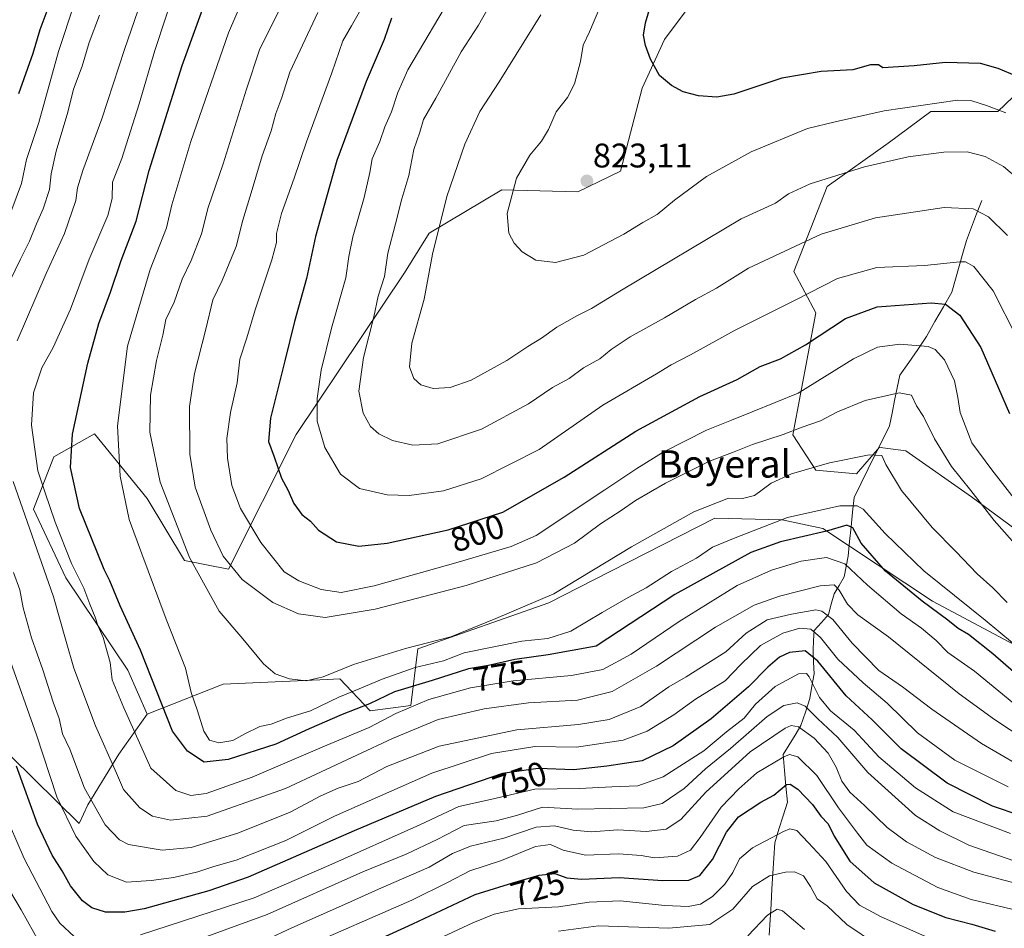
# Model space of a CAD drawing. Units: metres. Extents: x 655136 to 658617, y 4732489 to 4734880.
# Drawn here: x 656520 to 656808, y 4732998 to 4733264 of the extents above; entities that cross this region are included whole.
import ezdxf
from ezdxf.enums import TextEntityAlignment as Align

# ---------------------------------------------------------------- set-up
doc = ezdxf.new("R2010")
doc.units = ezdxf.units.M
doc.header["$MEASUREMENT"] = 0
for name, color, linetype, lineweight in [('Arbolado forestal CxS', 92, 'Continuous', 0), ('Carátula', 7, 'Continuous', 5), ('Corriente natural lineal', 142, 'Continuous', 13), ('Curva de nivel maestra', 36, 'Continuous', 30), ('Curva de nivel normal', 36, 'Continuous', 0), ('Punto de cota en terreno', 7, 'Continuous', 0), ('Rótulo de curva de nivel directora', 19, 'Continuous', 0), ('Rótulo de punto de cota en terreno', 19, 'Continuous', 0), ('Texto cartográfico', 19, 'Continuous', 0)]:
    doc.layers.add(name, color=color, linetype=linetype, lineweight=lineweight)
doc.styles.add('Arial', font='txt', dxfattribs={"height": 0.2})

# ---------------------------------------------------------------- blocks, each defined once
blk = doc.blocks.new('*U178')
at = {"layer": 'Curva de nivel normal', "color": 36, "linetype": 'Continuous', "lineweight": 0}
blk.add_polyline3d([(656657.41, 4733268.05, 810), (656654.51, 4733262.85, 810), (656649.48, 4733255.11, 810), (656642.01, 4733241.47, 810), (656638.4, 4733235.24, 810), (656637.3, 4733231.56, 810), (656635.6, 4733226.47, 810), (656634.11, 4733218.88, 810), (656632.09, 4733212.01, 810), (656630.25, 4733204.72, 810), (656627.93, 4733196.12, 810), (656626.96, 4733189.22, 810), (656625.19, 4733183.48, 810), (656623.86, 4733177.4, 810), (656620.86, 4733165.47, 810), (656619.44, 4733155.67, 810), (656620.71, 4733149.21, 810), (656622.91, 4733145.33, 810), (656625.3, 4733143.12, 810), (656629.37, 4733141.18, 810), (656635.3, 4733139.81, 810), (656642.6, 4733140.22, 810), (656655.36, 4733144.49, 810), (656669.18, 4733151.9, 810), (656676.18, 4733156.73, 810), (656681.05, 4733159.4, 810), (656685.28, 4733162.5, 810), (656690.02, 4733165.17, 810), (656693.36, 4733167.88, 810), (656698.9, 4733171.58, 810), (656708.99, 4733177.18, 810), (656718.02, 4733182.53, 810), (656724.21, 4733185.85, 810), (656733.56, 4733191.68, 810), (656754.88, 4733201.65, 810), (656770.81, 4733206.47, 810), (656790.84, 4733209.51, 810), (656799.32, 4733209.08, 810), (656803.81, 4733206.76, 810), (656809.4, 4733201.22, 810)], dxfattribs=at)
blk = doc.blocks.new('*U187')
at = {"layer": 'Curva de nivel normal', "color": 36, "linetype": 'Continuous', "lineweight": 0}
blk.add_polyline3d([(656672.79, 4733265.87, 815), (656660.61, 4733246.32, 815), (656654.88, 4733237.55, 815), (656650.48, 4733227.99, 815), (656645.29, 4733212.73, 815), (656641.04, 4733195.8, 815), (656638.65, 4733182.58, 815), (656634.96, 4733169.75, 815), (656634.34, 4733162.76, 815), (656635.58, 4733159.4, 815), (656637.62, 4733157.55, 815), (656641.26, 4733156.48, 815), (656646.25, 4733156.72, 815), (656652.41, 4733158.83, 815), (656662.82, 4733164.6, 815), (656668.96, 4733168.77, 815), (656673, 4733171.17, 815), (656677.47, 4733174.38, 815), (656683.35, 4733177.73, 815), (656687.65, 4733179.84, 815), (656696.39, 4733185.28, 815), (656731.46, 4733206.15, 815), (656741.5, 4733210.76, 815), (656745.29, 4733213.51, 815), (656751.62, 4733216.36, 815), (656767.51, 4733221.34, 815), (656780.3, 4733224.31, 815), (656790.8, 4733225.66, 815), (656797.64, 4733225.73, 815), (656802.91, 4733224.38, 815), (656808.24, 4733221.51, 815), (656814.76, 4733215.9, 815)], dxfattribs=at)
blk = doc.blocks.new('*U189')
at = {"layer": 'Curva de nivel normal', "color": 36, "linetype": 'Continuous', "lineweight": 0}
blk.add_polyline3d([(656598.43, 4733271.84, 785), (656590.4, 4733255.63, 785), (656586.61, 4733244.11, 785), (656579.75, 4733222.25, 785), (656575.33, 4733209.5, 785), (656573.46, 4733201.78, 785), (656570.36, 4733193.98, 785), (656567.77, 4733188.48, 785), (656565.44, 4733181.72, 785), (656562.95, 4733176.68, 785), (656562.05, 4733172.02, 785), (656560.24, 4733164.6, 785), (656558.49, 4733154.46, 785), (656558.28, 4733143.62, 785), (656561.34, 4733128.98, 785), (656569.95, 4733106.89, 785), (656578.59, 4733091.15, 785), (656585.52, 4733083.09, 785), (656591.58, 4733075.76, 785), (656594.98, 4733072.83, 785), (656599.17, 4733071.36, 785), (656604.09, 4733070.83, 785), (656609, 4733071.92, 785), (656617.88, 4733075.54, 785), (656633.14, 4733080.22, 785), (656646.42, 4733083.68, 785), (656659.62, 4733089.02, 785), (656676.56, 4733096.27, 785), (656699.33, 4733110.05, 785), (656717.55, 4733120.29, 785), (656727.76, 4733124.33, 785), (656731.84, 4733124.25, 785), (656735.32, 4733125.13, 785), (656740.21, 4733128.7, 785), (656746.19, 4733131.44, 785), (656757.28, 4733134.66, 785), (656768.93, 4733136.96, 785), (656772.58, 4733136.8, 785), (656773.82, 4733134.19, 785), (656778.39, 4733126.56, 785), (656787.37, 4733115.71, 785), (656794.3, 4733108.72, 785), (656800.55, 4733102.12, 785), (656805.14, 4733098.07, 785), (656809.28, 4733093.69, 785)], dxfattribs=at)
blk = doc.blocks.new('*U193')
at = {"layer": 'Curva de nivel normal', "color": 36, "linetype": 'Continuous', "lineweight": 0}
blk.add_polyline3d([(656814.88, 4733078.57, 780), (656802.85, 4733088.55, 780), (656784.95, 4733103.04, 780), (656773.62, 4733114, 780), (656767.2, 4733121.11, 780), (656765.45, 4733122.09, 780), (656760.3, 4733122.07, 780), (656744.97, 4733118.6, 780), (656729.65, 4733112.72, 780), (656723.05, 4733109.93, 780), (656718.31, 4733106.76, 780), (656711.01, 4733102.79, 780), (656703.64, 4733098, 780), (656698.31, 4733095.2, 780), (656690.71, 4733090.8, 780), (656681.6, 4733085.32, 780), (656674.78, 4733083.19, 780), (656667.25, 4733082.44, 780), (656650.35, 4733078.96, 780), (656644.3, 4733076.6, 780), (656635.97, 4733074.65, 780), (656626.3, 4733071.3, 780), (656619.55, 4733068.4, 780), (656613.62, 4733066, 780), (656605.36, 4733062.02, 780), (656598.28, 4733059.84, 780), (656593.77, 4733058.07, 780), (656590.5, 4733057.38, 780), (656586.09, 4733055.28, 780), (656582.61, 4733053.32, 780), (656578.5, 4733052.58, 780), (656575.79, 4733053.36, 780), (656574.08, 4733056.05, 780), (656572.2, 4733062.01, 780), (656570.39, 4733067.38, 780), (656568.69, 4733074.5, 780), (656563.06, 4733088.82, 780), (656555.91, 4733108.01, 780), (656552.28, 4733118.08, 780), (656549.6, 4733130.73, 780), (656548.81, 4733145.46, 780), (656551.72, 4733168.79, 780), (656558.43, 4733191.32, 780), (656563.19, 4733203.46, 780), (656564.76, 4733210.27, 780), (656570.32, 4733228.84, 780), (656581.28, 4733260.6, 780), (656587.72, 4733275.65, 780)], dxfattribs=at)
blk = doc.blocks.new('*U194')
at = {"layer": 'Curva de nivel normal', "color": 36, "linetype": 'Continuous', "lineweight": 0}
blk.add_polyline3d([(656592.31, 4732994.92, 735), (656599.83, 4732998.43, 735), (656615.33, 4733005.22, 735), (656625.24, 4733009.78, 735), (656640.12, 4733016.21, 735), (656646.94, 4733020.21, 735), (656652.16, 4733022.34, 735), (656661.96, 4733024.68, 735), (656671.37, 4733027.91, 735), (656676.78, 4733028.32, 735), (656682.26, 4733027, 735), (656687.61, 4733026.58, 735), (656695.36, 4733027.1, 735), (656703.64, 4733026.69, 735), (656709.52, 4733027.37, 735), (656713.8, 4733030.17, 735), (656721.09, 4733038.17, 735), (656734.11, 4733049.99, 735), (656744.34, 4733056.91, 735), (656746.04, 4733057.65, 735), (656748.24, 4733057.28, 735), (656752.78, 4733054.02, 735), (656756.88, 4733049.6, 735), (656759.28, 4733045.52, 735), (656760.93, 4733041.41, 735), (656763.26, 4733038.16, 735), (656767.59, 4733034.29, 735), (656774.17, 4733027.86, 735), (656779.86, 4733023.62, 735), (656788.37, 4733019.06, 735), (656799.54, 4733014.76, 735), (656817.92, 4733009.8, 735)], dxfattribs=at)
blk = doc.blocks.new('*U199')
at = {"layer": 'Curva de nivel normal', "color": 36, "linetype": 'Continuous', "lineweight": 0}
blk.add_polyline3d([(656733.42, 4732996.04, 710), (656739.1, 4733002.12, 710), (656741.96, 4733003.86, 710), (656743.55, 4733003.38, 710), (656749.97, 4732997.97, 710)], dxfattribs=at)
blk = doc.blocks.new('*U203')
at = {"layer": 'Curva de nivel normal', "color": 36, "linetype": 'Continuous', "lineweight": 0}
blk.add_polyline3d([(656622.38, 4733271.64, 795), (656617.36, 4733262.68, 795), (656614.85, 4733258.34, 795), (656611.57, 4733248.93, 795), (656604.12, 4733228.67, 795), (656600.57, 4733218.02, 795), (656596.86, 4733207.67, 795), (656595.4, 4733201.82, 795), (656595.41, 4733199.18, 795), (656594.02, 4733194.15, 795), (656589.1, 4733179.51, 795), (656586.7, 4733171.24, 795), (656584.67, 4733165.07, 795), (656583.85, 4733158.06, 795), (656581.89, 4733149.38, 795), (656580.82, 4733141.79, 795), (656580.99, 4733136.01, 795), (656582.32, 4733127.97, 795), (656584.85, 4733121.23, 795), (656590.77, 4733111.34, 795), (656597.67, 4733102.74, 795), (656601.88, 4733100.12, 795), (656608.41, 4733097.51, 795), (656614.31, 4733096.69, 795), (656623.96, 4733098.58, 795), (656648.55, 4733105.59, 795), (656664.09, 4733110.16, 795), (656671.39, 4733113.34, 795), (656691.56, 4733126.77, 795), (656700.86, 4733132.95, 795), (656708.63, 4733137.78, 795), (656721.29, 4733144.24, 795), (656728.63, 4733147.16, 795), (656734.68, 4733149.56, 795), (656748.16, 4733155.04, 795), (656764.34, 4733165.15, 795), (656771.36, 4733168.54, 795), (656777.94, 4733169.38, 795), (656786.19, 4733168.72, 795), (656788.2, 4733167.82, 795), (656791.01, 4733164.88, 795), (656793.86, 4733158.73, 795), (656794.9, 4733153.76, 795), (656795.53, 4733149.4, 795), (656798.98, 4733140.56, 795), (656804.88, 4733132.58, 795), (656816.96, 4733117.06, 795)], dxfattribs=at)
blk = doc.blocks.new('*U205')
at = {"layer": 'Curva de nivel normal', "color": 36, "linetype": 'Continuous', "lineweight": 0}
blk.add_polyline3d([(656808.97, 4733237.17, 820), (656803.23, 4733239.31, 820), (656798.94, 4733240.69, 820), (656794.74, 4733240.95, 820), (656773.35, 4733237.82, 820), (656758.95, 4733234.55, 820), (656750.82, 4733232.59, 820), (656734.39, 4733225.82, 820), (656721.29, 4733218.52, 820), (656711.96, 4733211.64, 820), (656706.88, 4733207.46, 820), (656702.63, 4733205.06, 820), (656697.08, 4733201.65, 820), (656685.41, 4733195.51, 820), (656677.05, 4733193.32, 820), (656671.27, 4733194.01, 820), (656667.28, 4733196.49, 820), (656664.95, 4733199.03, 820), (656663.41, 4733201.92, 820), (656662.93, 4733207.68, 820), (656665.66, 4733218.02, 820), (656669.59, 4733224.81, 820), (656673.02, 4733228.91, 820), (656675.04, 4733232.35, 820), (656677.3, 4733237.52, 820), (656680.56, 4733241.72, 820), (656682.68, 4733245.66, 820), (656684.41, 4733252.28, 820), (656685.16, 4733256.98, 820), (656687.02, 4733260.97, 820), (656690.04, 4733268.02, 820)], dxfattribs=at)
blk = doc.blocks.new('*U206')
at = {"layer": 'Curva de nivel normal', "color": 36, "linetype": 'Continuous', "lineweight": 0}
blk.add_polyline3d([(656566.23, 4733275.14, 770), (656559.72, 4733255.47, 770), (656555.18, 4733239.81, 770), (656550.07, 4733223.82, 770), (656547.34, 4733216.89, 770), (656547.26, 4733212.11, 770), (656546, 4733207.1, 770), (656540.54, 4733194.32, 770), (656535.11, 4733179.69, 770), (656529.96, 4733168.48, 770), (656526.62, 4733162.48, 770), (656524.21, 4733155.17, 770), (656523.66, 4733145.68, 770), (656525.54, 4733132.32, 770), (656527.54, 4733126.12, 770), (656530.53, 4733117.31, 770), (656535.35, 4733105.2, 770), (656538.97, 4733097.89, 770), (656540.68, 4733093.23, 770), (656542.31, 4733089.47, 770), (656543.09, 4733087, 770), (656544.65, 4733083.5, 770), (656546.65, 4733076.16, 770), (656547.22, 4733071.07, 770), (656550.64, 4733062.83, 770), (656558.61, 4733045.17, 770), (656565.94, 4733038.63, 770), (656570.34, 4733037.2, 770), (656574.77, 4733037.81, 770), (656588.28, 4733042.53, 770), (656610.13, 4733051.91, 770), (656622.47, 4733057.08, 770), (656630.34, 4733061.18, 770), (656639.94, 4733065.3, 770), (656652.21, 4733068.74, 770), (656664.64, 4733070.83, 770), (656681.72, 4733072.36, 770), (656690.91, 4733074.1, 770), (656699.19, 4733078.6, 770), (656713.3, 4733088.15, 770), (656730.29, 4733098.69, 770), (656740.29, 4733103.22, 770), (656748.96, 4733105.88, 770), (656756.4, 4733106.9, 770), (656761.79, 4733105.04, 770), (656768.4, 4733098.84, 770), (656778.32, 4733090.44, 770), (656784.28, 4733086.26, 770), (656788.52, 4733082.56, 770), (656791.99, 4733079.07, 770), (656799.76, 4733073.64, 770), (656811.27, 4733064.16, 770)], dxfattribs=at)
blk = doc.blocks.new('*U210')
at = {"layer": 'Curva de nivel normal', "color": 36, "linetype": 'Continuous', "lineweight": 0}
blk.add_polyline3d([(656647.59, 4733273.14, 805), (656633.82, 4733249.81, 805), (656630.92, 4733243.14, 805), (656629.1, 4733237.47, 805), (656627.1, 4733233.14, 805), (656625.68, 4733228.81, 805), (656623.4, 4733223.68, 805), (656622.7, 4733219.71, 805), (656621.01, 4733212.38, 805), (656617.69, 4733200.91, 805), (656616.54, 4733195.15, 805), (656615.65, 4733188.82, 805), (656611.45, 4733174.15, 805), (656608.49, 4733161.82, 805), (656607.32, 4733153.48, 805), (656607.31, 4733146.85, 805), (656609.52, 4733139.18, 805), (656614.15, 4733131.37, 805), (656619.66, 4733127.18, 805), (656627.79, 4733125.25, 805), (656634.27, 4733125.08, 805), (656644.3, 4733126.46, 805), (656655.3, 4733129.98, 805), (656672.3, 4733138.56, 805), (656690.96, 4733151.52, 805), (656706.66, 4733160.72, 805), (656710.98, 4733163.37, 805), (656716.6, 4733166.32, 805), (656729.51, 4733173.46, 805), (656747.29, 4733182.32, 805), (656759.66, 4733188.68, 805), (656771.16, 4733191.91, 805), (656785.12, 4733192.46, 805), (656795.42, 4733193.53, 805), (656797.16, 4733193.53, 805), (656799.56, 4733192.22, 805), (656805.25, 4733185.04, 805), (656812.16, 4733171.4, 805)], dxfattribs=at)
blk = doc.blocks.new('*U211')
at = {"layer": 'Curva de nivel normal', "color": 36, "linetype": 'Continuous', "lineweight": 0}
blk.add_polyline3d([(656812.78, 4733003.4, 730), (656798.78, 4733006.69, 730), (656788.99, 4733010.21, 730), (656775.52, 4733017.34, 730), (656768.26, 4733022.63, 730), (656765.5, 4733026.17, 730), (656759.95, 4733033.62, 730), (656753.64, 4733043.04, 730), (656747.99, 4733048.53, 730), (656745.57, 4733049.17, 730), (656743.92, 4733048.53, 730), (656736.02, 4733043.81, 730), (656730.79, 4733039.18, 730), (656725.54, 4733033.82, 730), (656719.46, 4733024.84, 730), (656716.57, 4733021.17, 730), (656712.83, 4733019.42, 730), (656706.1, 4733018.9, 730), (656702.18, 4733019.57, 730), (656695.51, 4733020.12, 730), (656685.84, 4733019.72, 730), (656679.34, 4733021.13, 730), (656675.6, 4733022.83, 730), (656671.23, 4733022.24, 730), (656661.26, 4733018.14, 730), (656651.97, 4733015.13, 730), (656645.64, 4733011.8, 730), (656635.04, 4733006.54, 730), (656601.9, 4732992.11, 730)], dxfattribs=at)
blk = doc.blocks.new('*U212')
at = {"layer": 'Curva de nivel normal', "color": 36, "linetype": 'Continuous', "lineweight": 0}
for points in [[(656515.35, 4733032.97, 745), (656521.45, 4733018.77, 745), (656529.58, 4733003.16, 745), (656531.91, 4732999.79, 745), (656536.13, 4732995.87, 745)], [(656555.52, 4732996.41, 745), (656588.82, 4733007.21, 745), (656610.72, 4733016.72, 745), (656637.34, 4733028.58, 745), (656648.73, 4733033.93, 745), (656658, 4733036.01, 745), (656671, 4733039.07, 745), (656684.09, 4733039.25, 745), (656693.57, 4733039.74, 745), (656701.17, 4733040.05, 745), (656708.62, 4733042.61, 745), (656720.49, 4733050.3, 745), (656727.18, 4733055.81, 745), (656732.29, 4733059.81, 745), (656735.63, 4733063.96, 745), (656741.36, 4733069.11, 745), (656748.22, 4733072.79, 745), (656750.53, 4733072.92, 745), (656751.38, 4733071.91, 745), (656754.4, 4733065.95, 745), (656757.57, 4733062.03, 745), (656764.49, 4733056.31, 745), (656771.78, 4733048.5, 745), (656782.44, 4733039.42, 745), (656793.54, 4733032.37, 745), (656810.3, 4733026.04, 745)]]:
    blk.add_polyline3d(points, dxfattribs=at)
blk = doc.blocks.new('*U220')
at = {"layer": 'Curva de nivel normal', "color": 36, "linetype": 'Continuous', "lineweight": 0}
for points in [[(656812.59, 4733046.13, 760), (656801.8, 4733052.44, 760), (656787.27, 4733062.49, 760), (656778.69, 4733069.03, 760), (656771.77, 4733073.84, 760), (656763.92, 4733081.8, 760), (656758.25, 4733088.79, 760), (656755.09, 4733091.24, 760), (656753.33, 4733091.54, 760), (656746.13, 4733090.34, 760), (656739.08, 4733088.66, 760), (656732.9, 4733084.76, 760), (656726.95, 4733079.33, 760), (656715.29, 4733071.94, 760), (656710.22, 4733069, 760), (656702.04, 4733063.29, 760), (656692.75, 4733059.44, 760), (656683.77, 4733057.98, 760), (656665.73, 4733056.47, 760), (656642.97, 4733051.6, 760), (656627.64, 4733045.64, 760), (656619.34, 4733041.29, 760), (656613.44, 4733039.3, 760), (656608.34, 4733037.06, 760), (656599.4, 4733032.3, 760), (656584.05, 4733026.15, 760), (656570.41, 4733021.94, 760), (656561.87, 4733021.22, 760), (656552.01, 4733022.85, 760), (656549.4, 4733024.19, 760), (656545.2, 4733028.55, 760), (656539.18, 4733039.37, 760), (656534.86, 4733050.72, 760), (656532.76, 4733055.29, 760), (656531.74, 4733059.71, 760), (656530.02, 4733064.53, 760), (656526.96, 4733073.99, 760), (656523.67, 4733083.37, 760), (656521.23, 4733092.16, 760), (656520.2, 4733097.49, 760), (656518.36, 4733102.49, 760)], [(656515.66, 4733184.46, 760), (656520.39, 4733194.35, 760), (656523.1, 4733199.62, 760), (656525.1, 4733204.71, 760), (656527.06, 4733209.06, 760), (656528.92, 4733214.71, 760), (656529.44, 4733219.36, 760), (656530.87, 4733225.98, 760), (656534.3, 4733237.42, 760), (656535.93, 4733244.11, 760), (656538.45, 4733250.88, 760), (656540.54, 4733257.81, 760), (656543.57, 4733265.81, 760)]]:
    blk.add_polyline3d(points, dxfattribs=at)
blk = doc.blocks.new('*U223')
at = {"layer": 'Curva de nivel normal', "color": 36, "linetype": 'Continuous', "lineweight": 0}
for points in [[(656558.64, 4733278.47, 765), (656550.88, 4733255.8, 765), (656544.25, 4733235.47, 765), (656538.72, 4733220.32, 765), (656537.15, 4733215.27, 765), (656536.59, 4733211.48, 765), (656533.3, 4733201.82, 765), (656527.9, 4733190.15, 765), (656519.41, 4733170.39, 765)], [(656518.28, 4733129.16, 765), (656530.13, 4733095.37, 765), (656533.75, 4733082.27, 765), (656536.01, 4733074.52, 765), (656542.42, 4733057.6, 765), (656548.57, 4733043.76, 765), (656550.62, 4733038.91, 765), (656555.32, 4733033.56, 765), (656559.1, 4733031.09, 765), (656564.35, 4733029.96, 765), (656575.07, 4733031.14, 765), (656597.98, 4733039.24, 765), (656629.32, 4733053.93, 765), (656642.68, 4733059.46, 765), (656656.21, 4733062.63, 765), (656669.21, 4733064.34, 765), (656683.52, 4733065.16, 765), (656693.63, 4733067.66, 765), (656706.63, 4733075.12, 765), (656723.96, 4733086.5, 765), (656735.29, 4733092.97, 765), (656742.62, 4733095.6, 765), (656754.59, 4733098.6, 765), (656758.66, 4733098.9, 765), (656760.12, 4733097.32, 765), (656762.56, 4733093.28, 765), (656765.56, 4733090.15, 765), (656774.58, 4733083.72, 765), (656795.28, 4733066.98, 765), (656805.57, 4733059.45, 765), (656814.75, 4733053.45, 765)]]:
    blk.add_polyline3d(points, dxfattribs=at)
blk = doc.blocks.new('*U224')
at = {"layer": 'Curva de nivel normal', "color": 36, "linetype": 'Continuous', "lineweight": 0}
blk.add_polyline3d([(656677.96, 4732997.48, 715), (656689.63, 4732999.04, 715), (656710.29, 4732998.28, 715), (656722.29, 4732999.42, 715), (656728.96, 4733003.9, 715), (656734.74, 4733010.53, 715), (656739.76, 4733013.65, 715), (656744.41, 4733014.74, 715), (656747.09, 4733014.81, 715), (656749.64, 4733013.68, 715), (656751.71, 4733010.57, 715), (656753.73, 4733006.91, 715), (656756.61, 4733004.83, 715), (656762.42, 4732999.4, 715), (656771.09, 4732993.51, 715)], dxfattribs=at)
blk = doc.blocks.new('*U225')
at = {"layer": 'Curva de nivel normal', "color": 36, "linetype": 'Continuous', "lineweight": 0}
for points in [[(656809.57, 4733039.72, 755), (656793.95, 4733047.55, 755), (656783.07, 4733055.53, 755), (656774.19, 4733064.24, 755), (656767.14, 4733070.19, 755), (656759.78, 4733077.12, 755), (656754.65, 4733083.47, 755), (656751.82, 4733085.9, 755), (656748.63, 4733086.17, 755), (656743.65, 4733084.77, 755), (656737.08, 4733081.1, 755), (656731.32, 4733075.56, 755), (656726.77, 4733070.82, 755), (656718.07, 4733065.46, 755), (656711.7, 4733060.85, 755), (656703.9, 4733056, 755), (656696.86, 4733053.38, 755), (656683.22, 4733051.32, 755), (656671.05, 4733051.53, 755), (656658.38, 4733049.45, 755), (656640.82, 4733043.74, 755), (656612.36, 4733031.14, 755), (656598.13, 4733024.02, 755), (656583.54, 4733018.2, 755), (656577.04, 4733016.4, 755), (656572.31, 4733014.84, 755), (656565.31, 4733013.12, 755), (656558.65, 4733012.32, 755), (656551.44, 4733011.78, 755), (656546.03, 4733013.99, 755), (656541.89, 4733017.9, 755), (656536.59, 4733025.32, 755), (656531.08, 4733036.76, 755), (656525.1, 4733054.92, 755), (656516.98, 4733077.83, 755)], [(656517.58, 4733208.08, 755), (656520.76, 4733216.51, 755), (656522.21, 4733223.54, 755), (656525.8, 4733234.39, 755), (656531.58, 4733255.13, 755), (656536.26, 4733269.34, 755)]]:
    blk.add_polyline3d(points, dxfattribs=at)
blk = doc.blocks.new('*U226')
at = {"layer": 'Curva de nivel normal', "color": 36, "linetype": 'Continuous', "lineweight": 0}
blk.add_polyline3d([(656607.45, 4733266.55, 790), (656599.29, 4733249.12, 790), (656596.9, 4733241.73, 790), (656595.18, 4733236.99, 790), (656593.8, 4733231.93, 790), (656591.18, 4733224.58, 790), (656588.29, 4733214.76, 790), (656585.48, 4733205.72, 790), (656583.58, 4733198.05, 790), (656579.47, 4733188.08, 790), (656576.72, 4733182.38, 790), (656574.71, 4733173.82, 790), (656571.37, 4733160.82, 790), (656569.95, 4733151.15, 790), (656570, 4733137.16, 790), (656571.55, 4733127.49, 790), (656576.16, 4733114.9, 790), (656579.78, 4733107.33, 790), (656585.28, 4733100.46, 790), (656594.27, 4733093.78, 790), (656601.86, 4733090.38, 790), (656609.59, 4733089.38, 790), (656624.24, 4733091.83, 790), (656650.96, 4733098.75, 790), (656671.49, 4733105.32, 790), (656682.59, 4733111.12, 790), (656690.29, 4733116.78, 790), (656696.29, 4733120.71, 790), (656700.46, 4733123.65, 790), (656709.28, 4733128.74, 790), (656722.2, 4733135.12, 790), (656728.93, 4733137.68, 790), (656734.79, 4733140.04, 790), (656743.75, 4733142.96, 790), (656749.29, 4733145.12, 790), (656754.62, 4733146.92, 790), (656759.62, 4733149.61, 790), (656767.7, 4733152.91, 790), (656777.7, 4733155.15, 790), (656781.27, 4733154.53, 790), (656782.8, 4733151.31, 790), (656784.83, 4733148.23, 790), (656788.06, 4733141.65, 790), (656793, 4733133.55, 790), (656798.67, 4733126.54, 790), (656805.53, 4733117.8, 790), (656815.31, 4733106.74, 790)], dxfattribs=at)
blk = doc.blocks.new('*U228')
at = {"layer": 'Curva de nivel normal', "color": 36, "linetype": 'Continuous', "lineweight": 0}
blk.add_polyline3d([(656621.94, 4732985.47, 720), (656652.88, 4732999.85, 720), (656659.12, 4733002.45, 720), (656666.26, 4733004.03, 720), (656677.96, 4733004.54, 720), (656686.89, 4733005.94, 720), (656696.01, 4733006.3, 720), (656709.11, 4733004.96, 720), (656715.94, 4733004.64, 720), (656719.52, 4733005.39, 720), (656723.04, 4733007.56, 720), (656726.63, 4733011.26, 720), (656728.96, 4733014.64, 720), (656730.95, 4733018.67, 720), (656734.74, 4733021.89, 720), (656743.81, 4733026.67, 720), (656745.69, 4733027.39, 720), (656747.71, 4733026.94, 720), (656751.19, 4733023.32, 720), (656756.22, 4733017.9, 720), (656762.23, 4733009.03, 720), (656766.12, 4733005.06, 720), (656772.46, 4733001.61, 720), (656785.22, 4732995.95, 720)], dxfattribs=at)
blk = doc.blocks.new('*U230')
at = {"layer": 'Curva de nivel maestra', "color": 36, "linetype": 'Continuous', "lineweight": 30}
blk.add_polyline3d([(656606.7, 4732986.46, 725), (656635.28, 4732999.59, 725), (656653.54, 4733008.21, 725), (656664.54, 4733011.6, 725), (656672.3, 4733013.85, 725), (656676.9, 4733014.34, 725), (656680.37, 4733013.04, 725), (656684.65, 4733012.65, 725), (656695.76, 4733013.17, 725), (656708.52, 4733012.26, 725), (656716.09, 4733012.41, 725), (656719.34, 4733013.75, 725), (656723.03, 4733018.44, 725), (656727.13, 4733026.47, 725), (656730.62, 4733030.9, 725), (656737.21, 4733035.19, 725), (656740.96, 4733037.29, 725), (656744.72, 4733040.39, 725), (656745.76, 4733040.54, 725), (656748, 4733039.08, 725), (656752.32, 4733034.51, 725), (656754.76, 4733031.13, 725), (656756.9, 4733028.86, 725), (656758.69, 4733025.32, 725), (656763.24, 4733017.93, 725), (656770.4, 4733011.62, 725), (656781.8, 4733005.24, 725), (656791.38, 4733001.48, 725), (656798.98, 4732999.46, 725), (656805.82, 4732997.4, 725)], dxfattribs=at)
blk = doc.blocks.new('*U231')
at = {"layer": 'Curva de nivel maestra', "color": 36, "linetype": 'Continuous', "lineweight": 30}
blk.add_polyline3d([(656814.1, 4733247.08, 825), (656806.68, 4733250.18, 825), (656801.47, 4733251.65, 825), (656791.28, 4733251.98, 825), (656782.12, 4733250.98, 825), (656772.95, 4733250.36, 825), (656771.61, 4733251.26, 825), (656769.26, 4733251.3, 825), (656764.18, 4733249.78, 825), (656754.86, 4733249.34, 825), (656743.33, 4733247.36, 825), (656729.28, 4733242.65, 825), (656724.29, 4733241.84, 825), (656718.92, 4733242.19, 825), (656714.48, 4733243.32, 825), (656711, 4733245.18, 825), (656707.57, 4733248.16, 825), (656704.86, 4733252.9, 825), (656703.46, 4733256.9, 825), (656702.8, 4733259.99, 825), (656703.45, 4733263.62, 825), (656710.96, 4733289.09, 825)], dxfattribs=at)
blk = doc.blocks.new('*U235')
at = {"layer": 'Curva de nivel maestra', "color": 36, "linetype": 'Continuous', "lineweight": 30}
blk.add_polyline3d([(656814.22, 4733070.77, 775), (656805.15, 4733078.72, 775), (656798, 4733084.33, 775), (656794.96, 4733086.09, 775), (656791.98, 4733088.56, 775), (656784.42, 4733094.11, 775), (656773.74, 4733102.95, 775), (656766.54, 4733111.09, 775), (656764.1, 4733115.58, 775), (656762.42, 4733116.38, 775), (656756.46, 4733114.63, 775), (656742.92, 4733111.52, 775), (656734.29, 4733108.41, 775), (656712.04, 4733096.12, 775), (656688.96, 4733080.94, 775), (656674.95, 4733078.37, 775), (656665.17, 4733077.03, 775), (656657.41, 4733075.28, 775), (656651.55, 4733074.33, 775), (656640.96, 4733070.88, 775), (656629.97, 4733067.55, 775), (656622.64, 4733064.09, 775), (656614.56, 4733060.92, 775), (656604.99, 4733056.76, 775), (656595.23, 4733052.27, 775), (656581.18, 4733047.71, 775), (656574.18, 4733046.98, 775), (656569.33, 4733050.19, 775), (656564.9, 4733056.08, 775), (656555.6, 4733079.77, 775), (656549.58, 4733092.76, 775), (656546.61, 4733100.12, 775), (656544.94, 4733103.45, 775), (656537.73, 4733121.24, 775), (656535.02, 4733133.26, 775), (656535.63, 4733143.1, 775), (656540.11, 4733163.82, 775), (656543.32, 4733175.45, 775), (656546.73, 4733184.68, 775), (656549.94, 4733193.94, 775), (656554.26, 4733205.43, 775), (656558.11, 4733220.26, 775), (656567.76, 4733251.04, 775), (656577.35, 4733277.49, 775)], dxfattribs=at)
blk = doc.blocks.new('*U239')
at = {"layer": 'Curva de nivel maestra', "color": 36, "linetype": 'Continuous', "lineweight": 30}
for points in [[(656821.2, 4733028.59, 750), (656805.03, 4733034.05, 750), (656791.78, 4733040.77, 750), (656778.3, 4733050.86, 750), (656769.82, 4733059.38, 750), (656762.14, 4733066.36, 750), (656753.91, 4733076.58, 750), (656750.21, 4733079.58, 750), (656745.63, 4733079.04, 750), (656742.7, 4733077.74, 750), (656739.27, 4733074.77, 750), (656733.63, 4733069.02, 750), (656722.67, 4733059.62, 750), (656711.55, 4733051.74, 750), (656702.42, 4733047.38, 750), (656692.13, 4733045.79, 750), (656682.42, 4733044.71, 750), (656671.96, 4733045.13, 750), (656661.58, 4733043.64, 750), (656641.96, 4733036.93, 750), (656618.08, 4733026.8, 750), (656587.11, 4733013.27, 750), (656575.55, 4733009.21, 750), (656556.67, 4733004, 750), (656551.01, 4733003, 750), (656545.32, 4733003.02, 750), (656541.27, 4733004.28, 750), (656538.6, 4733006.36, 750), (656535.1, 4733010.75, 750), (656532.63, 4733015.12, 750), (656529.71, 4733019.7, 750), (656525.44, 4733028.83, 750), (656519.28, 4733045.8, 750)], [(656519.91, 4733242.91, 750), (656524.12, 4733254.71, 750), (656526.18, 4733261.6, 750), (656529.14, 4733269.43, 750)]]:
    blk.add_polyline3d(points, dxfattribs=at)
blk = doc.blocks.new('*U244')
at = {"layer": 'Curva de nivel maestra', "color": 36, "linetype": 'Continuous', "lineweight": 30}
blk.add_polyline3d([(656629.01, 4733264.95, 800), (656626.89, 4733258.71, 800), (656621.59, 4733246.43, 800), (656616.31, 4733231.92, 800), (656613, 4733223.26, 800), (656610.06, 4733212.52, 800), (656606.76, 4733200.98, 800), (656604.2, 4733188.62, 800), (656600.63, 4733176.04, 800), (656597.85, 4733164.51, 800), (656593.6, 4733147.78, 800), (656593.04, 4733140.93, 800), (656594.74, 4733136.45, 800), (656596.86, 4733130.14, 800), (656598.66, 4733126.72, 800), (656600.5, 4733122.77, 800), (656602.84, 4733119.51, 800), (656605.38, 4733117.6, 800), (656607.7, 4733114.89, 800), (656612.95, 4733111.47, 800), (656619.46, 4733110.2, 800), (656627.77, 4733111.11, 800), (656645.64, 4733114.99, 800), (656661.64, 4733120.25, 800), (656679.63, 4733130.5, 800), (656700.64, 4733143.98, 800), (656719.33, 4733154.08, 800), (656730.3, 4733159.04, 800), (656736.96, 4733162.84, 800), (656742.96, 4733165.17, 800), (656750.29, 4733169.2, 800), (656761.95, 4733176.94, 800), (656771.28, 4733180.41, 800), (656787.04, 4733181.53, 800), (656791.25, 4733181.1, 800), (656795.44, 4733177.94, 800), (656801.57, 4733168.42, 800), (656809.96, 4733149.15, 800)], dxfattribs=at)
blk = doc.blocks.new('5PATER')
at = {"layer": 'Carátula', "linetype": 'Continuous', "lineweight": 5}
h = blk.add_hatch(color=250, dxfattribs=at)
edge = h.paths.add_edge_path()
edge.add_ellipse((0, 0.01), major_axis=(-1.33, -1.34), ratio=0.999422, start_angle=0, end_angle=360)

msp = doc.modelspace()

# ---------------------------------------------------------------- linework, layer by layer
at = {"layer": 'Arbolado forestal CxS', "color": 92, "linetype": 'Continuous', "lineweight": 0}
for points in [[(656738.92, 4733300.53, 833.92), (656721.52, 4733286.97, 829.79), (656720, 4733273.58, 829.41), (656708.99, 4733258.64, 826.43), (656702.41, 4733244.47, 824.03), (656696.13, 4733220.13, 823.11), (656683.59, 4733214.05, 822.55), (656661.34, 4733214.66, 820.03), (656640.1, 4733201.97, 815.28), (656632.81, 4733190.31, 813.5), (656601.14, 4733143, 803.3), (656581.35, 4733103.46, 789.33), (656568.4, 4733106.05, 784.8), (656557.53, 4733124.18, 783.23), (656542.04, 4733143.17, 778.46), (656530.16, 4733136.46, 774.08), (656524.25, 4733121.04, 767.98), (656533.73, 4733100.98, 768.45), (656551.83, 4733073.93, 772.92), (656557.52, 4733060.98, 772.93)], [(656738.92, 4733300.53, 833.92), (656721.52, 4733286.97, 829.79), (656720, 4733273.58, 829.41), (656708.99, 4733258.64, 826.43), (656702.41, 4733244.47, 824.03), (656696.13, 4733220.13, 823.11), (656683.59, 4733214.05, 822.55), (656661.34, 4733214.66, 820.03), (656640.1, 4733201.97, 815.28), (656632.81, 4733190.31, 813.5), (656601.14, 4733143, 803.3), (656581.35, 4733103.46, 789.33), (656568.4, 4733106.05, 784.8), (656557.53, 4733124.18, 783.23), (656542.04, 4733143.17, 778.46), (656530.16, 4733136.46, 774.08), (656524.25, 4733121.04, 767.98), (656533.73, 4733100.98, 768.45), (656551.83, 4733073.93, 772.92), (656557.52, 4733060.98, 772.93)], [(656720, 4733273.58, 829.41), (656708.99, 4733258.64, 826.43), (656702.41, 4733244.47, 824.03), (656696.13, 4733220.13, 823.11), (656683.59, 4733214.05, 822.55), (656661.34, 4733214.66, 820.03), (656640.1, 4733201.97, 815.28), (656632.81, 4733190.31, 813.5), (656601.14, 4733143, 803.3), (656581.35, 4733103.46, 789.33), (656568.4, 4733106.05, 784.8), (656557.53, 4733124.18, 783.23), (656542.04, 4733143.17, 778.46), (656530.16, 4733136.46, 774.08), (656524.25, 4733121.04, 767.98), (656533.73, 4733100.98, 768.45), (656551.83, 4733073.93, 772.92), (656557.52, 4733060.98, 772.93), (656549.2, 4733049.33, 766.8), (656540.1, 4733034.45, 759.57), (656537.62, 4733029.01, 756.86), (656510.91, 4733055.19, 747.64)], [(656817.49, 4733078.07, 780.03), (656787.46, 4733094.13, 775.31), (656755.35, 4733115.37, 773.08), (656743.44, 4733117.96, 776.47), (656723.76, 4733118.48, 782.39), (656688.26, 4733100.35, 782.65), (656675.08, 4733093.61, 783.36), (656636.76, 4733080.15, 781.24), (656634.69, 4733063.57, 766.84), (656622.78, 4733062.02, 770.07), (656613.97, 4733071.34, 780.9), (656610.26, 4733071.17, 782.11), (656579.79, 4733069.79, 782.97), (656557.52, 4733060.98, 772.93), (656551.83, 4733073.93, 772.92), (656533.73, 4733100.98, 768.45), (656524.25, 4733121.04, 767.98), (656530.16, 4733136.46, 774.08), (656542.04, 4733143.17, 778.46), (656557.53, 4733124.18, 783.23), (656568.4, 4733106.05, 784.8), (656581.35, 4733103.46, 789.33), (656601.14, 4733143, 803.3), (656632.81, 4733190.31, 813.5), (656640.1, 4733201.97, 815.28), (656661.34, 4733214.66, 820.03), (656683.59, 4733214.05, 822.55), (656696.13, 4733220.13, 823.11), (656702.41, 4733244.47, 824.03), (656708.99, 4733258.64, 826.43), (656720, 4733273.58, 829.41)], [(656816.46, 4733111.75, 792.02), (656798.85, 4733124.7, 789.52), (656779.69, 4733138.17, 786.92), (656772.9, 4733139.07, 785.63), (656771.92, 4733139.2, 785.46), (656765.19, 4733131.43, 782.47), (656753.28, 4733132.47, 783.42), (656746.55, 4733142.83, 787.12), (656753.25, 4733178.6, 801.04), (656746.81, 4733190.75, 806.27), (656756.65, 4733215.62, 812.83), (656774.51, 4733228.31, 815.51), (656786.94, 4733237.63, 817.76), (656806.62, 4733237.63, 818.94), (656824.13, 4733254.39, 828.73)], [(656824.13, 4733254.39, 828.73), (656806.62, 4733237.63, 818.94), (656786.94, 4733237.63, 817.76), (656774.51, 4733228.31, 815.51), (656756.65, 4733215.62, 812.83), (656746.81, 4733190.75, 806.27), (656753.25, 4733178.6, 801.04), (656746.55, 4733142.83, 787.12), (656753.28, 4733132.47, 783.42), (656765.19, 4733131.43, 782.47), (656771.92, 4733139.2, 785.46), (656772.9, 4733139.07, 785.63), (656779.69, 4733138.17, 786.92), (656798.85, 4733124.7, 789.52), (656816.46, 4733111.75, 792.02)], [(656816.46, 4733111.75, 792.02), (656798.85, 4733124.7, 789.52), (656779.69, 4733138.17, 786.92), (656772.9, 4733139.07, 785.63), (656771.92, 4733139.2, 785.46), (656765.19, 4733131.43, 782.47), (656753.28, 4733132.47, 783.42), (656746.55, 4733142.83, 787.12), (656753.25, 4733178.6, 801.04), (656746.81, 4733190.75, 806.27), (656756.65, 4733215.62, 812.83), (656774.51, 4733228.31, 815.51), (656786.94, 4733237.63, 817.76), (656806.62, 4733237.63, 818.94), (656824.13, 4733254.39, 828.73)], [(656816.46, 4733111.75, 792.02), (656798.85, 4733124.7, 789.52), (656779.69, 4733138.17, 786.92), (656772.9, 4733139.07, 785.63), (656771.92, 4733139.2, 785.46), (656765.19, 4733131.43, 782.47), (656753.28, 4733132.47, 783.42), (656746.55, 4733142.83, 787.12), (656753.25, 4733178.6, 801.04), (656746.81, 4733190.75, 806.27), (656756.65, 4733215.62, 812.83), (656774.51, 4733228.31, 815.51), (656786.94, 4733237.63, 817.76), (656806.62, 4733237.63, 818.94), (656824.13, 4733254.39, 828.73)], [(656557.52, 4733060.98, 772.93), (656549.2, 4733049.33, 766.8), (656540.1, 4733034.45, 759.57), (656537.62, 4733029.01, 756.86), (656510.91, 4733055.19, 747.64), (656484.81, 4733078.58, 736.13), (656458.37, 4733114.02, 727.87), (656432.69, 4733145.04, 718.74), (656405.05, 4733155.67, 703.36), (656385.17, 4733162.08, 691.46), (656373.63, 4733165.55, 685.56), (656362.95, 4733161.42, 679.87), (656344.56, 4733138.01, 664.31), (656339.29, 4733127.98, 663.46)], [(656557.52, 4733060.98, 772.93), (656549.2, 4733049.33, 766.8), (656540.1, 4733034.45, 759.57), (656537.62, 4733029.01, 756.86), (656510.91, 4733055.19, 747.64), (656484.81, 4733078.58, 736.13), (656458.37, 4733114.02, 727.87), (656432.69, 4733145.04, 718.74), (656405.05, 4733155.67, 703.36), (656385.17, 4733162.08, 691.46), (656373.63, 4733165.55, 685.56), (656362.95, 4733161.42, 679.87), (656344.56, 4733138.01, 664.31), (656339.29, 4733127.98, 663.46)], [(657032.17, 4733129.65, 759.68), (657020.56, 4733141.96, 758.55), (656997.34, 4733153.99, 771.33), (656975.14, 4733152.7, 775.38), (656953.68, 4733147.62, 780.25), (656932.2, 4733143.18, 786.39), (656909.78, 4733127.27, 787.69), (656883.2, 4733101.71, 787.22), (656857.89, 4733083.25, 785.93), (656831.48, 4733077.04, 783.86), (656817.49, 4733078.07, 780.03), (656787.46, 4733094.13, 775.31), (656755.35, 4733115.37, 773.08), (656743.44, 4733117.96, 776.47), (656723.76, 4733118.48, 782.39), (656688.26, 4733100.35, 782.65), (656675.08, 4733093.61, 783.36), (656636.76, 4733080.15, 781.24), (656634.69, 4733063.57, 766.84), (656622.78, 4733062.02, 770.07), (656613.97, 4733071.34, 780.9), (656610.26, 4733071.17, 782.11), (656579.79, 4733069.79, 782.97), (656557.52, 4733060.98, 772.93)], [(657032.17, 4733129.65, 759.68), (657020.56, 4733141.96, 758.55), (656997.34, 4733153.99, 771.33), (656975.14, 4733152.7, 775.38), (656953.68, 4733147.62, 780.25), (656932.2, 4733143.18, 786.39), (656909.78, 4733127.27, 787.69), (656883.2, 4733101.71, 787.22), (656857.89, 4733083.25, 785.93), (656831.48, 4733077.04, 783.86), (656817.49, 4733078.07, 780.03), (656787.46, 4733094.13, 775.31), (656755.35, 4733115.37, 773.08), (656743.44, 4733117.96, 776.47), (656723.76, 4733118.48, 782.39), (656688.26, 4733100.35, 782.65), (656675.08, 4733093.61, 783.36), (656636.76, 4733080.15, 781.24), (656634.69, 4733063.57, 766.84), (656622.78, 4733062.02, 770.07), (656613.97, 4733071.34, 780.9), (656610.26, 4733071.17, 782.11), (656579.79, 4733069.79, 782.97), (656557.52, 4733060.98, 772.93)], [(656510.91, 4733055.19, 747.64), (656537.62, 4733029.01, 756.86), (656540.1, 4733034.45, 759.57), (656549.2, 4733049.33, 766.8), (656557.52, 4733060.98, 772.93), (656579.79, 4733069.79, 782.97), (656610.26, 4733071.17, 782.11), (656613.97, 4733071.34, 780.9), (656622.78, 4733062.02, 770.07), (656634.69, 4733063.57, 766.84), (656636.76, 4733080.15, 781.24), (656675.08, 4733093.61, 783.36), (656688.26, 4733100.35, 782.65), (656723.76, 4733118.48, 782.39), (656743.44, 4733117.96, 776.47), (656755.35, 4733115.37, 773.08), (656787.46, 4733094.13, 775.31), (656817.49, 4733078.07, 780.03)]]:
    msp.add_polyline3d(points, dxfattribs=at)
at = {"layer": 'Corriente natural lineal', "color": 142, "linetype": 'Continuous', "lineweight": 13}
msp.add_polyline3d([(656801.87, 4733211.5, 810.7), (656800.39, 4733207.61, 809.51), (656798.91, 4733203.72, 808.63), (656797.43, 4733199.83, 807.22), (656796.35, 4733196.04, 805.7), (656795.27, 4733192.26, 804.28), (656794.19, 4733188.47, 802.82), (656793.11, 4733184.68, 801.45), (656790.65, 4733180.35, 799.53), (656788.19, 4733176.02, 797.76), (656785.73, 4733171.69, 795.93), (656783.12, 4733167.89, 794.51), (656780.5, 4733164.1, 793), (656777.89, 4733160.3, 791.7), (656777.13, 4733156.6, 790.37), (656776.38, 4733152.89, 788.98), (656775.62, 4733149.19, 787.91), (656774.86, 4733145.48, 787.29), (656772.79, 4733141.28, 786.26), (656770.71, 4733137.08, 784.82), (656768.64, 4733132.88, 783.57), (656766.56, 4733128.68, 782.23), (656764.49, 4733124.48, 780.68), (656764.05, 4733120.19, 778.01), (656763.61, 4733115.89, 775.43), (656763.16, 4733111.6, 773.1), (656762.72, 4733107.3, 771.08), (656762.18, 4733104.27, 769.49), (656761.63, 4733101.23, 767.79), (656760.13, 4733098.75, 766.05), (656758.62, 4733096.26, 763.99), (656757.82, 4733093.25, 761.71), (656757.01, 4733090.24, 759.78), (656754.93, 4733087.89, 757.77), (656752.84, 4733085.53, 755.5), (656752.66, 4733082.62, 753.34), (656752.48, 4733079.71, 750.75), (656752.63, 4733076.29, 748.12), (656752.77, 4733072.86, 745.88), (656752.17, 4733069.22, 743.97), (656751.56, 4733065.57, 741.43), (656750.26, 4733061.65, 738.56), (656748.95, 4733057.73, 735.31), (656747.21, 4733054.88, 733.41), (656745.47, 4733052.02, 731.92), (656743.73, 4733049.17, 730.36), (656744.15, 4733044.53, 727.7), (656744.56, 4733039.89, 725.33), (656744.98, 4733035.25, 723.45), (656743.74, 4733031.28, 722.01), (656742.49, 4733027.31, 720.02), (656741.25, 4733023.34, 718.17), (656740.99, 4733018.83, 716.57), (656740.72, 4733014.33, 714.52), (656740.46, 4733009.82, 712.43), (656740.19, 4733005.31, 710.66), (656739.93, 4733000.81, 708.8), (656739.66, 4732996.3, 706.79)], dxfattribs=at)
at = {"layer": 'Curva de nivel normal', "color": 36, "linetype": 'Continuous', "lineweight": 0}
for points in [[(656555.98, 4732988.91, 740), (656592.64, 4733002.37, 740), (656620.62, 4733014.87, 740), (656633.3, 4733020.02, 740), (656642.39, 4733024.28, 740), (656650.3, 4733028.42, 740), (656659.72, 4733029.76, 740), (656665.64, 4733031.3, 740), (656673.3, 4733033.77, 740), (656683.63, 4733033.2, 740), (656702.97, 4733033.59, 740), (656708.32, 4733034.82, 740), (656714.79, 4733039.2, 740), (656720.96, 4733044.98, 740), (656728.29, 4733050.95, 740), (656739.05, 4733060.32, 740), (656743.9, 4733063.6, 740), (656747.8, 4733064.34, 740), (656750.18, 4733063.39, 740), (656753.86, 4733059.63, 740), (656759.77, 4733054.2, 740), (656768.49, 4733043.93, 740), (656782.45, 4733031.34, 740), (656789.64, 4733026.86, 740), (656798.12, 4733022.67, 740), (656811.3, 4733018.09, 740)], [(656517.19, 4733009.48, 740), (656520.64, 4733003.74, 740), (656526.14, 4732993.72, 740)]]:
    msp.add_polyline3d(points, dxfattribs=at)

# ---------------------------------------------------------------- block references
at = {"layer": 'Curva de nivel maestra', "color": 36, "linetype": 'Continuous', "lineweight": 30}
for name in ['*U231', '*U235', '*U244', '*U230', '*U239']:
    msp.add_blockref(name, (0, 0), dxfattribs=at)
at = {"layer": 'Curva de nivel normal', "color": 36, "linetype": 'Continuous', "lineweight": 0}
for name in ['*U210', '*U178', '*U205', '*U225', '*U220', '*U223', '*U206', '*U193', '*U189', '*U203', '*U228', '*U194', '*U212', '*U224', '*U199', '*U187', '*U226', '*U211']:
    msp.add_blockref(name, (0, 0), dxfattribs=at)
at = {"layer": 'Punto de cota en terreno', "linetype": 'Continuous', "lineweight": 0}
msp.add_blockref('5PATER', (656686.26, 4733217.25, 823.11), dxfattribs=at)

# ---------------------------------------------------------------- texts
at = {"layer": 'Rótulo de curva de nivel directora', "color": 19, "linetype": 'Continuous', "lineweight": 0, "style": 'Arial'}
for s, rotation, p in [('800', 18.1983, (656654.18, 4733114.08)), ('775', 9.2083, (656660.85, 4733072.26)), ('750', 18.8806, (656666.59, 4733041.62)), ('725', 16.1694, (656671.86, 4733010.05))]:
    msp.add_text(s, height=7, rotation=rotation, dxfattribs=at).set_placement(p, align=Align.MIDDLE_CENTER)
at = {"layer": 'Rótulo de punto de cota en terreno', "color": 19, "linetype": 'Continuous', "lineweight": 0, "style": 'Arial'}
msp.add_text('823,11', height=7, dxfattribs=at).set_placement((656688.02, 4733219.01), align=Align.BOTTOM_LEFT)
at = {"layer": 'Texto cartográfico', "color": 19, "linetype": 'Continuous', "lineweight": 0, "style": 'Arial'}
msp.add_text('Boyeral', height=8, dxfattribs=at).set_placement((656726.56, 4733134.33), align=Align.MIDDLE_CENTER)

doc.saveas('drawing.dxf')
